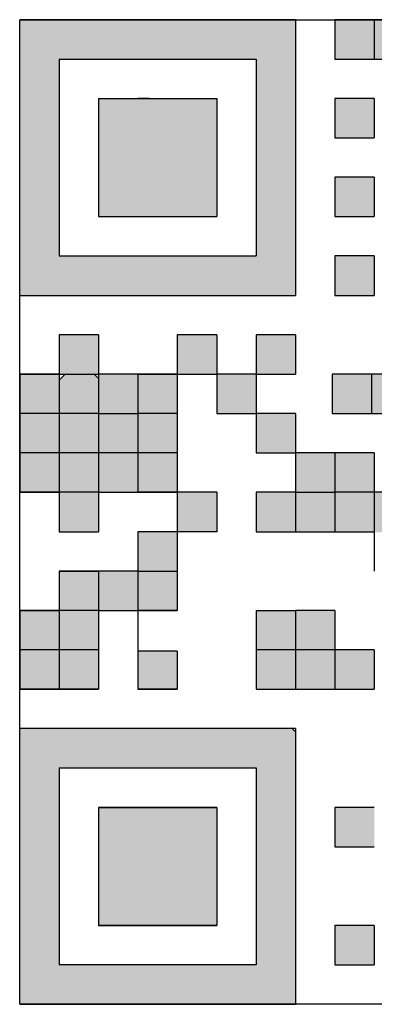
# Model space of a CAD drawing. Units: millimetres. Extents: x 0 to 420, y 0 to 297.
# Drawn here: x 344 to 347, y 202 to 210 of the extents above; entities that cross this region are included whole.
import ezdxf

# ---------------------------------------------------------------- set-up
doc = ezdxf.new("R2010")
doc.units = ezdxf.units.MM
doc.header["$LTSCALE"] = 0.18189
doc.linetypes.add('DOTSX', pattern=[6.35, 3.175, -3.175])
doc.layers.add('NoLayerName_001', color=7, linetype='Continuous')

msp = doc.modelspace()

# ---------------------------------------------------------------- hatches: boundary and pattern name
at = {"layer": 'NoLayerName_001', "linetype": 'DOTSX', "lineweight": 25}
h = msp.add_hatch(color=7, dxfattribs=at)
h.dxf.hatch_style = 1
h.paths.add_polyline_path([(344.0409, 207.785), (346.2809, 207.785), (346.2809, 210.025), (344.0409, 210.025)])
h.paths.add_polyline_path([(344.3609, 209.705), (344.3609, 208.105), (345.9609, 208.105), (345.9609, 209.705)])
at = {"layer": 'NoLayerName_001', "linetype": 'Continuous', "lineweight": 25}
h = msp.add_hatch(color=7, dxfattribs=at)
h.dxf.hatch_style = 1
h.paths.add_polyline_path([(346.6009, 209.705), (346.9209, 209.705), (346.9209, 210.025), (346.6009, 210.025)])
h = msp.add_hatch(color=7, dxfattribs=at)
h.dxf.hatch_style = 1
h.paths.add_polyline_path([(346.9209, 209.705), (347.2409, 209.705), (347.2409, 210.025), (346.9209, 210.025)])
h = msp.add_hatch(color=7, dxfattribs=at)
h.dxf.hatch_style = 1
h.paths.add_polyline_path([(344.6809, 209.385), (344.6809, 208.425), (345.6409, 208.425), (345.6409, 209.385)])
h = msp.add_hatch(color=7, dxfattribs=at)
h.dxf.hatch_style = 1
h.paths.add_polyline_path([(346.6009, 209.065), (346.9209, 209.065), (346.9209, 209.385), (346.6009, 209.385)])
h = msp.add_hatch(color=7, dxfattribs=at)
h.dxf.hatch_style = 1
h.paths.add_polyline_path([(346.6009, 208.425), (346.9209, 208.425), (346.9209, 208.745), (346.6009, 208.745)])
h = msp.add_hatch(color=7, dxfattribs=at)
h.dxf.hatch_style = 1
h.paths.add_polyline_path([(346.6009, 207.785), (346.9209, 207.785), (346.9209, 208.105), (346.6009, 208.105)])
h = msp.add_hatch(color=7, dxfattribs=at)
h.dxf.hatch_style = 1
h.paths.add_polyline_path([(344.3609, 207.145), (344.6809, 207.145), (344.6809, 207.465), (344.3609, 207.465)])
h = msp.add_hatch(color=7, dxfattribs=at)
h.dxf.hatch_style = 1
h.paths.add_polyline_path([(345.3209, 207.145), (345.6409, 207.145), (345.6409, 207.465), (345.3209, 207.465)])
h = msp.add_hatch(color=7, dxfattribs=at)
h.dxf.hatch_style = 1
h.paths.add_polyline_path([(345.9609, 207.145), (346.2809, 207.145), (346.2809, 207.465), (345.9609, 207.465)])
h = msp.add_hatch(color=7, dxfattribs=at)
h.dxf.hatch_style = 1
h.paths.add_polyline_path([(344.0409, 206.825), (344.3609, 206.825), (344.3609, 207.145), (344.0409, 207.145)])
h = msp.add_hatch(color=7, dxfattribs=at)
h.dxf.hatch_style = 1
h.paths.add_polyline_path([(344.3609, 206.825), (344.6809, 206.825), (344.6809, 207.1104), (344.6463, 207.145), (344.4107, 207.145), (344.3609, 207.0951)])
h = msp.add_hatch(color=7, dxfattribs=at)
h.dxf.hatch_style = 1
h.paths.add_polyline_path([(344.6809, 206.825), (345.0009, 206.825), (345.0009, 207.145), (344.6809, 207.145)])
h = msp.add_hatch(color=7, dxfattribs=at)
h.dxf.hatch_style = 1
h.paths.add_polyline_path([(345.0009, 206.825), (345.3209, 206.825), (345.3209, 207.145), (345.0009, 207.145)])
h = msp.add_hatch(color=7, dxfattribs=at)
h.dxf.hatch_style = 1
h.paths.add_polyline_path([(345.6409, 206.825), (345.6409, 207.145), (345.9609, 207.145), (345.9609, 206.825)])
h = msp.add_hatch(color=7, dxfattribs=at)
h.dxf.hatch_style = 1
h.paths.add_polyline_path([(346.5779, 206.825), (346.8979, 206.825), (346.8979, 207.145), (346.5779, 207.145)])
h = msp.add_hatch(color=7, dxfattribs=at)
h.dxf.hatch_style = 1
h.paths.add_polyline_path([(346.8979, 206.825), (347.2179, 206.825), (347.2179, 207.145), (346.8979, 207.145)])
h = msp.add_hatch(color=7, dxfattribs=at)
h.dxf.hatch_style = 1
h.paths.add_polyline_path([(344.0409, 206.505), (344.3609, 206.505), (344.3609, 206.825), (344.0409, 206.825)])
h = msp.add_hatch(color=7, dxfattribs=at)
h.dxf.hatch_style = 1
h.paths.add_polyline_path([(344.3609, 206.505), (344.6809, 206.505), (344.6809, 206.825), (344.3609, 206.825)])
h = msp.add_hatch(color=7, dxfattribs=at)
h.dxf.hatch_style = 1
h.paths.add_polyline_path([(344.6809, 206.505), (345.0009, 206.505), (345.0009, 206.825), (344.6809, 206.825)])
h = msp.add_hatch(color=7, dxfattribs=at)
h.dxf.hatch_style = 1
h.paths.add_polyline_path([(345.0009, 206.505), (345.3209, 206.505), (345.3209, 206.825), (345.0009, 206.825)])
h = msp.add_hatch(color=7, dxfattribs=at)
h.dxf.hatch_style = 1
h.paths.add_polyline_path([(345.9609, 206.825), (346.2809, 206.825), (346.2809, 206.505), (345.9609, 206.505)])
h = msp.add_hatch(color=7, dxfattribs=at)
h.dxf.hatch_style = 1
h.paths.add_polyline_path([(344.0409, 206.185), (344.3609, 206.185), (344.3609, 206.505), (344.0409, 206.505)])
h = msp.add_hatch(color=7, dxfattribs=at)
h.dxf.hatch_style = 1
h.paths.add_polyline_path([(344.3609, 206.185), (344.6809, 206.185), (344.6809, 206.505), (344.3609, 206.505)])
h = msp.add_hatch(color=7, dxfattribs=at)
h.dxf.hatch_style = 1
h.paths.add_polyline_path([(344.6809, 206.185), (345.0009, 206.185), (345.0009, 206.505), (344.6809, 206.505)])
h = msp.add_hatch(color=7, dxfattribs=at)
h.dxf.hatch_style = 1
h.paths.add_polyline_path([(345.0009, 206.185), (345.3209, 206.185), (345.3209, 206.505), (345.0009, 206.505)])
h = msp.add_hatch(color=7, dxfattribs=at)
h.dxf.hatch_style = 1
h.paths.add_polyline_path([(346.2809, 206.505), (346.6009, 206.505), (346.6009, 206.1858), (346.2809, 206.1858)])
h = msp.add_hatch(color=7, dxfattribs=at)
h.dxf.hatch_style = 1
h.paths.add_polyline_path([(346.6009, 206.1867), (346.9209, 206.1867), (346.9209, 206.505), (346.6009, 206.505)])
h = msp.add_hatch(color=7, dxfattribs=at)
h.dxf.hatch_style = 1
h.paths.add_polyline_path([(344.3609, 205.865), (344.6809, 205.865), (344.6809, 206.185), (344.3609, 206.185)])
h = msp.add_hatch(color=7, dxfattribs=at)
h.dxf.hatch_style = 1
h.paths.add_polyline_path([(345.3209, 206.185), (345.3209, 205.865), (345.6409, 205.865), (345.6409, 206.185)])
h = msp.add_hatch(color=7, dxfattribs=at)
h.dxf.hatch_style = 1
h.paths.add_polyline_path([(345.9609, 206.185), (346.2809, 206.1841), (346.2809, 205.8641), (345.9609, 205.865)])
h = msp.add_hatch(color=7, dxfattribs=at)
h.dxf.hatch_style = 1
h.paths.add_polyline_path([(346.2809, 206.185), (346.2809, 205.8641), (346.6009, 205.865), (346.6009, 206.1858)])
h = msp.add_hatch(color=7, dxfattribs=at)
h.dxf.hatch_style = 1
h.paths.add_polyline_path([(346.6009, 206.1858), (346.6009, 205.865), (346.9209, 205.8641), (346.9209, 206.185)])
h = msp.add_hatch(color=7, dxfattribs=at)
h.dxf.hatch_style = 1
h.paths.add_polyline_path([(346.9209, 205.8604), (347.2409, 205.8604), (347.2409, 206.185), (346.9209, 206.185)])
h = msp.add_hatch(color=7, dxfattribs=at)
h.dxf.hatch_style = 1
h.paths.add_polyline_path([(346.9209, 205.8604), (347.2409, 205.8604), (347.2409, 206.185), (346.9209, 206.185)])
h = msp.add_hatch(color=7, dxfattribs=at)
h.dxf.hatch_style = 1
h.paths.add_polyline_path([(345.0009, 205.545), (345.3209, 205.545), (345.3209, 205.865), (345.0009, 205.865)])
h = msp.add_hatch(color=7, dxfattribs=at)
h.dxf.hatch_style = 1
h.paths.add_polyline_path([(344.3609, 205.225), (344.6809, 205.225), (344.6809, 205.545), (344.3609, 205.545)])
h = msp.add_hatch(color=7, dxfattribs=at)
h.dxf.hatch_style = 1
h.paths.add_polyline_path([(344.6809, 205.225), (345.0009, 205.225), (345.0009, 205.545), (344.6809, 205.545)])
h = msp.add_hatch(color=7, dxfattribs=at)
h.dxf.hatch_style = 1
h.paths.add_polyline_path([(345.0009, 205.225), (345.3209, 205.225), (345.3209, 205.545), (345.0009, 205.545)])
h = msp.add_hatch(color=7, dxfattribs=at)
h.dxf.hatch_style = 1
h.paths.add_polyline_path([(344.0409, 204.905), (344.3609, 204.905), (344.3609, 205.225), (344.0409, 205.225)])
h = msp.add_hatch(color=7, dxfattribs=at)
h.dxf.hatch_style = 1
h.paths.add_polyline_path([(344.3609, 204.905), (344.6809, 204.905), (344.6809, 205.225), (344.3609, 205.225)])
h = msp.add_hatch(color=7, dxfattribs=at)
h.dxf.hatch_style = 1
h.paths.add_polyline_path([(345.9609, 204.905), (346.2809, 204.905), (346.2809, 205.225), (345.9609, 205.225)])
h = msp.add_hatch(color=7, dxfattribs=at)
h.dxf.hatch_style = 1
h.paths.add_polyline_path([(346.6009, 205.225), (346.2809, 205.225), (346.2809, 204.905), (346.6009, 204.905)])
h = msp.add_hatch(color=7, dxfattribs=at)
h.dxf.hatch_style = 1
h.paths.add_polyline_path([(344.0409, 204.585), (344.3609, 204.585), (344.3609, 204.905), (344.0409, 204.905)])
h = msp.add_hatch(color=7, dxfattribs=at)
h.dxf.hatch_style = 1
h.paths.add_polyline_path([(344.3609, 204.585), (344.6809, 204.585), (344.6809, 204.905), (344.3609, 204.905)])
h = msp.add_hatch(color=7, dxfattribs=at)
h.dxf.hatch_style = 1
h.paths.add_polyline_path([(345.0009, 204.585), (345.3209, 204.585), (345.3209, 204.8951), (345.0009, 204.8951)])
h = msp.add_hatch(color=7, dxfattribs=at)
h.dxf.hatch_style = 1
h.paths.add_polyline_path([(345.9609, 204.585), (346.2809, 204.585), (346.2809, 204.905), (345.9609, 204.905)])
h = msp.add_hatch(color=7, dxfattribs=at)
h.dxf.hatch_style = 1
h.paths.add_polyline_path([(346.2809, 204.585), (346.6009, 204.585), (346.6009, 204.905), (346.2809, 204.905)])
h = msp.add_hatch(color=7, dxfattribs=at)
h.dxf.hatch_style = 1
h.paths.add_polyline_path([(346.6009, 204.585), (346.9209, 204.585), (346.9209, 204.905), (346.6009, 204.905)])
at = {"layer": 'NoLayerName_001', "linetype": 'DOTSX', "lineweight": 25}
h = msp.add_hatch(color=7, dxfattribs=at)
h.dxf.hatch_style = 1
h.paths.add_polyline_path([(344.0409, 202.025), (346.2809, 202.025), (346.2809, 204.2376), (346.2535, 204.265), (344.0409, 204.265)])
h.paths.add_polyline_path([(344.3609, 203.945), (344.3609, 203.625), (344.3609, 203.305), (344.3609, 202.985), (344.3609, 202.665), (344.3609, 202.345), (344.6809, 202.345), (345.0009, 202.345), (345.3209, 202.345), (345.6409, 202.345), (345.9609, 202.345), (345.9609, 202.665), (345.9609, 202.985), (345.9609, 203.305), (345.9609, 203.625), (345.9609, 203.945), (345.6409, 203.945), (345.3209, 203.945), (345.0009, 203.945), (344.6809, 203.945)])
at = {"layer": 'NoLayerName_001', "linetype": 'Continuous', "lineweight": 25}
h = msp.add_hatch(color=7, dxfattribs=at)
h.dxf.hatch_style = 1
h.paths.add_polyline_path([(345.0009, 202.665), (345.3209, 202.665), (345.6409, 202.665), (345.6409, 202.985), (345.6409, 203.305), (345.6409, 203.625), (345.3209, 203.625), (345.0009, 203.625), (344.6809, 203.625), (344.6809, 203.305), (344.6809, 202.985), (344.6809, 202.665)])
h = msp.add_hatch(color=7, dxfattribs=at)
h.dxf.hatch_style = 1
h.paths.add_polyline_path([(346.6009, 203.305), (346.9209, 203.305), (346.9209, 203.625), (346.6009, 203.625)])
h = msp.add_hatch(color=7, dxfattribs=at)
h.dxf.hatch_style = 1
h.paths.add_polyline_path([(346.6009, 202.345), (346.9209, 202.345), (346.9209, 202.665), (346.6009, 202.665)])

# ---------------------------------------------------------------- linework, layer by layer
at = {"layer": 'NoLayerName_001', "color": 7, "linetype": 'Continuous', "lineweight": 25}
for p, q in [((344.0409, 207.785), (344.0409, 210.025)), ((346.2809, 210.025), (344.0409, 210.025)), ((344.4578, 210.0205), (344.4623, 210.025)), ((346.2809, 210.025), (346.2809, 207.785)), ((346.9209, 210.025), (346.6009, 210.025)), ((346.9209, 210.025), (346.6009, 210.025)), ((346.9209, 210.025), (346.6009, 210.025)), ((346.6009, 210.025), (346.6009, 209.705)), ((346.6009, 210.025), (346.6009, 209.705)), ((346.6009, 210.025), (346.6009, 209.705)), ((346.6009, 210.025), (346.6009, 209.705)), ((346.6009, 210.025), (346.6009, 209.705)), ((346.6009, 210.025), (346.6009, 209.705)), ((346.6009, 210.025), (346.6009, 209.705)), ((346.6009, 210.025), (346.6009, 209.705)), ((346.6009, 210.025), (346.6009, 209.705)), ((346.6009, 210.025), (346.6009, 209.705)), ((347.2409, 210.025), (346.9209, 210.025)), ((347.2409, 210.025), (346.9209, 210.025)), ((347.2409, 210.025), (346.9209, 210.025)), ((346.9209, 210.025), (346.9209, 209.705)), ((344.3609, 209.705), (344.3609, 208.105)), ((344.3609, 209.705), (345.9609, 209.705)), ((345.9609, 209.705), (345.9609, 208.105)), ((346.6009, 209.705), (346.9209, 209.705)), ((346.6009, 209.705), (346.9209, 209.705)), ((346.6009, 209.705), (346.9209, 209.705)), ((346.9209, 209.705), (347.2409, 209.705)), ((344.6809, 209.385), (345.6409, 209.385)), ((344.6809, 209.385), (344.6809, 208.425)), ((345.0933, 209.385), (345.0009, 209.385)), ((345.0933, 209.385), (345.0009, 209.385)), ((345.0933, 209.385), (345.0009, 209.385)), ((345.0933, 209.385), (345.0009, 209.385)), ((345.0933, 209.385), (345.0009, 209.385)), ((345.0951, 209.385), (345.0942, 209.3841)), ((345.6409, 209.385), (345.6409, 208.425)), ((346.9209, 209.385), (346.6009, 209.385)), ((346.9209, 209.385), (346.6009, 209.385)), ((346.9209, 209.385), (346.6009, 209.385)), ((346.6009, 209.385), (346.6009, 209.065)), ((346.6009, 209.385), (346.6009, 209.065)), ((346.6009, 209.385), (346.6009, 209.065)), ((346.6009, 209.385), (346.6009, 209.065)), ((346.6009, 209.385), (346.6009, 209.065)), ((346.6009, 209.385), (346.6009, 209.065)), ((346.6009, 209.385), (346.6009, 209.065)), ((346.6009, 209.385), (346.6009, 209.065)), ((346.6009, 209.385), (346.6009, 209.065)), ((346.6009, 209.385), (346.6009, 209.065)), ((346.9209, 209.385), (346.9209, 209.065)), ((346.6009, 209.065), (346.9209, 209.065)), ((346.6009, 209.065), (346.9209, 209.065)), ((346.6009, 209.065), (346.9209, 209.065)), ((346.9209, 208.745), (346.6009, 208.745)), ((346.9209, 208.745), (346.6009, 208.745)), ((346.9209, 208.745), (346.6009, 208.745)), ((346.6009, 208.745), (346.6009, 208.425)), ((346.6009, 208.745), (346.6009, 208.425)), ((346.6009, 208.745), (346.6009, 208.425)), ((346.6009, 208.745), (346.6009, 208.425)), ((346.6009, 208.745), (346.6009, 208.425)), ((346.6009, 208.745), (346.6009, 208.425)), ((346.6009, 208.745), (346.6009, 208.425)), ((346.6009, 208.745), (346.6009, 208.425)), ((346.6009, 208.745), (346.6009, 208.425)), ((346.6009, 208.745), (346.6009, 208.425)), ((346.9209, 208.745), (346.9209, 208.425)), ((346.9209, 208.745), (346.9209, 208.425)), ((346.9209, 208.745), (346.9209, 208.425)), ((346.9209, 208.745), (346.9209, 208.425)), ((346.9209, 208.745), (346.9209, 208.425)), ((346.9209, 208.745), (346.9209, 208.425)), ((346.9209, 208.745), (346.9209, 208.425)), ((346.9209, 208.745), (346.9209, 208.425)), ((346.9209, 208.745), (346.9209, 208.425)), ((346.9209, 208.745), (346.9209, 208.425)), ((344.6809, 208.425), (345.6409, 208.425)), ((346.6009, 208.425), (346.9209, 208.425)), ((346.6009, 208.425), (346.9209, 208.425)), ((346.6009, 208.425), (346.9209, 208.425)), ((344.3609, 208.105), (345.9609, 208.105)), ((346.9209, 208.105), (346.6009, 208.105)), ((346.9209, 208.105), (346.6009, 208.105)), ((346.9209, 208.105), (346.6009, 208.105)), ((346.6009, 208.105), (346.6009, 207.785)), ((346.6009, 208.105), (346.6009, 207.785)), ((346.6009, 208.105), (346.6009, 207.785)), ((346.6009, 208.105), (346.6009, 207.785)), ((346.6009, 208.105), (346.6009, 207.785)), ((346.6009, 208.105), (346.6009, 207.785)), ((346.6009, 208.105), (346.6009, 207.785)), ((346.6009, 208.105), (346.6009, 207.785)), ((346.6009, 208.105), (346.6009, 207.785)), ((346.6009, 208.105), (346.6009, 207.785)), ((346.9209, 208.105), (346.9209, 207.785)), ((346.9209, 208.105), (346.9209, 207.785)), ((346.9209, 208.105), (346.9209, 207.785)), ((346.9209, 208.105), (346.9209, 207.785)), ((346.9209, 208.105), (346.9209, 207.785)), ((346.9209, 208.105), (346.9209, 207.785)), ((346.9209, 208.105), (346.9209, 207.785)), ((346.9209, 208.105), (346.9209, 207.785)), ((346.9209, 208.105), (346.9209, 207.785)), ((346.9209, 208.105), (346.9209, 207.785)), ((344.0409, 207.785), (346.2809, 207.785)), ((346.6009, 207.785), (346.9209, 207.785)), ((346.6009, 207.785), (346.9209, 207.785)), ((346.6009, 207.785), (346.9209, 207.785)), ((344.3609, 207.465), (344.3609, 207.145)), ((344.3609, 207.465), (344.3609, 207.145)), ((344.3609, 207.465), (344.3609, 207.145)), ((344.3609, 207.465), (344.3609, 207.145)), ((344.3609, 207.465), (344.3609, 207.145)), ((344.3609, 207.465), (344.3609, 207.145)), ((344.3609, 207.465), (344.3609, 207.145)), ((344.3609, 207.465), (344.3609, 207.145)), ((344.3609, 207.465), (344.3609, 207.145)), ((344.3609, 207.465), (344.3609, 207.145)), ((344.6809, 207.465), (344.3609, 207.465)), ((344.6809, 207.465), (344.3609, 207.465)), ((344.6809, 207.465), (344.6809, 207.145)), ((344.6809, 207.465), (344.6809, 207.145)), ((344.6809, 207.465), (344.6809, 207.145)), ((344.6809, 207.465), (344.6809, 207.145)), ((344.6809, 207.465), (344.6809, 207.145)), ((344.6809, 207.465), (344.6809, 207.145)), ((344.6809, 207.465), (344.6809, 207.145)), ((344.6809, 207.465), (344.6809, 207.145)), ((344.6809, 207.465), (344.6809, 207.145)), ((344.6809, 207.465), (344.6809, 207.145)), ((345.3209, 207.465), (345.3209, 207.145)), ((345.3209, 207.465), (345.3209, 207.145)), ((345.3209, 207.465), (345.3209, 207.145)), ((345.3209, 207.465), (345.3209, 207.145)), ((345.3209, 207.465), (345.3209, 207.145)), ((345.3209, 207.465), (345.3209, 207.145)), ((345.3209, 207.465), (345.3209, 207.145)), ((345.3209, 207.465), (345.3209, 207.145)), ((345.3209, 207.465), (345.3209, 207.145)), ((345.3209, 207.465), (345.3209, 207.145)), ((345.6409, 207.465), (345.3209, 207.465)), ((345.6409, 207.465), (345.3209, 207.465)), ((345.6409, 207.465), (345.3209, 207.465)), ((345.6409, 207.465), (345.6409, 207.145)), ((345.6409, 207.465), (345.6409, 207.145)), ((345.6409, 207.465), (345.6409, 207.145)), ((345.6409, 207.465), (345.6409, 207.145)), ((345.6409, 207.465), (345.6409, 207.145)), ((345.6409, 207.465), (345.6409, 207.145)), ((345.6409, 207.465), (345.6409, 207.145)), ((345.6409, 207.465), (345.6409, 207.145)), ((345.6409, 207.465), (345.6409, 207.145)), ((345.6409, 207.465), (345.6409, 207.145)), ((345.9609, 207.465), (345.9609, 207.145)), ((345.9609, 207.465), (345.9609, 207.145)), ((345.9609, 207.465), (345.9609, 207.145)), ((345.9609, 207.465), (345.9609, 207.145)), ((345.9609, 207.465), (345.9609, 207.145)), ((345.9609, 207.465), (345.9609, 207.145)), ((345.9609, 207.465), (345.9609, 207.145)), ((345.9609, 207.465), (345.9609, 207.145)), ((345.9609, 207.465), (345.9609, 207.145)), ((345.9609, 207.465), (345.9609, 207.145)), ((346.2809, 207.465), (345.9609, 207.465)), ((346.2809, 207.465), (345.9609, 207.465)), ((346.2809, 207.465), (345.9609, 207.465)), ((346.2809, 207.465), (346.2809, 207.145)), ((346.2809, 207.465), (346.2809, 207.145)), ((346.2809, 207.465), (346.2809, 207.145)), ((346.2809, 207.465), (346.2809, 207.145)), ((346.2809, 207.465), (346.2809, 207.145)), ((346.2809, 207.465), (346.2809, 207.145)), ((346.2809, 207.465), (346.2809, 207.145)), ((346.2809, 207.465), (346.2809, 207.145)), ((346.2809, 207.465), (346.2809, 207.145)), ((346.2809, 207.465), (346.2809, 207.145)), ((344.0409, 207.145), (344.3609, 207.145)), ((344.0409, 207.145), (344.3609, 207.145)), ((344.0409, 207.145), (344.3609, 207.145)), ((344.3609, 207.145), (344.0409, 207.145)), ((344.3609, 207.145), (344.0409, 207.145)), ((344.3609, 207.145), (344.0409, 207.145)), ((344.0409, 207.145), (344.0409, 206.825)), ((344.0409, 207.145), (344.0409, 206.825)), ((344.0409, 207.145), (344.0409, 206.825)), ((344.4107, 207.145), (344.3609, 207.0951)), ((344.3609, 207.145), (344.6809, 207.145)), ((344.3609, 207.145), (344.6809, 207.145)), ((344.3609, 207.145), (344.6809, 207.145)), ((344.3609, 207.145), (344.3609, 206.825)), ((344.3609, 207.145), (344.3609, 206.825)), ((344.3609, 207.145), (344.3609, 206.825)), ((344.3609, 207.145), (344.3609, 206.825)), ((344.3609, 207.145), (344.3609, 206.825)), ((344.3609, 207.145), (344.3609, 206.825)), ((344.3609, 207.145), (344.3609, 206.825)), ((344.6809, 207.1104), (344.6463, 207.145)), ((345.0009, 207.145), (344.6809, 207.145)), ((345.0009, 207.145), (344.6809, 207.145)), ((345.0009, 207.145), (344.6809, 207.145)), ((344.6809, 207.145), (344.6809, 206.825)), ((344.6809, 207.145), (344.6809, 206.825)), ((344.6809, 207.145), (344.6809, 206.825)), ((344.6809, 207.145), (344.6809, 206.825)), ((344.6809, 207.145), (344.6809, 206.825)), ((344.6809, 207.145), (344.6809, 206.825)), ((344.6809, 207.145), (344.6809, 206.825)), ((344.6809, 207.145), (344.6809, 206.825)), ((344.6809, 207.145), (344.6809, 206.825)), ((344.6809, 207.145), (344.6809, 206.825)), ((345.0009, 207.145), (345.0009, 206.825)), ((345.0009, 207.145), (345.3209, 207.145)), ((345.0009, 207.145), (345.3209, 207.145)), ((345.0009, 207.145), (345.3209, 207.145)), ((345.3209, 207.145), (345.0009, 207.145)), ((345.3209, 207.145), (345.0009, 207.145)), ((345.3209, 207.145), (345.0009, 207.145)), ((345.3209, 207.145), (345.6409, 207.145)), ((345.3209, 207.145), (345.6409, 207.145)), ((345.3209, 207.145), (345.6409, 207.145)), ((345.3209, 207.145), (345.3209, 206.825)), ((345.3209, 207.145), (345.3209, 206.825)), ((345.3209, 207.145), (345.3209, 206.825)), ((345.3209, 207.145), (345.3209, 206.825)), ((345.3209, 207.145), (345.3209, 206.825)), ((345.3209, 207.145), (345.3209, 206.825)), ((345.3209, 207.145), (345.3209, 206.825)), ((345.6363, 207.145), (345.6409, 207.1404)), ((345.9609, 207.145), (345.6409, 207.145)), ((345.9609, 207.145), (345.6409, 207.145)), ((345.9609, 207.145), (345.6409, 207.145)), ((345.6409, 207.145), (345.6409, 206.825)), ((345.6409, 207.145), (345.6409, 206.825)), ((345.6409, 207.145), (345.6409, 206.825)), ((345.6409, 207.145), (345.6409, 206.825)), ((345.6409, 207.145), (345.6409, 206.825)), ((345.6409, 207.145), (345.6409, 206.825)), ((345.6409, 207.145), (345.6409, 206.825)), ((345.6409, 207.145), (345.6409, 206.825)), ((345.6409, 207.145), (345.6409, 206.825)), ((345.6409, 207.145), (345.6409, 206.825)), ((345.9663, 207.145), (345.9609, 207.1395)), ((345.9609, 207.145), (346.2809, 207.145)), ((345.9609, 207.145), (346.2809, 207.145)), ((345.9609, 207.145), (346.2809, 207.145)), ((345.9609, 207.145), (345.9609, 206.825)), ((345.9609, 207.145), (345.9609, 206.825)), ((345.9609, 207.145), (345.9609, 206.825)), ((345.9609, 207.145), (345.9609, 206.825)), ((345.9609, 207.145), (345.9609, 206.825)), ((345.9609, 207.145), (345.9609, 206.825)), ((345.9609, 207.145), (345.9609, 206.825)), ((345.9609, 207.145), (345.9609, 206.825)), ((345.9609, 207.145), (345.9609, 206.825)), ((345.9609, 207.145), (345.9609, 206.825)), ((346.8979, 207.145), (346.5779, 207.145)), ((346.8979, 207.145), (346.5779, 207.145)), ((346.8979, 207.145), (346.5779, 207.145)), ((346.5779, 207.145), (346.5779, 206.825)), ((346.5779, 207.145), (346.5779, 206.825)), ((346.5779, 207.145), (346.5779, 206.825)), ((346.5779, 207.145), (346.5779, 206.825)), ((346.5779, 207.145), (346.5779, 206.825)), ((346.5779, 207.145), (346.5779, 206.825)), ((346.5779, 207.145), (346.5779, 206.825)), ((346.5779, 207.145), (346.5779, 206.825)), ((346.5779, 207.145), (346.5779, 206.825)), ((346.5779, 207.145), (346.5779, 206.825)), ((346.8979, 207.145), (346.8979, 206.825)), ((347.2179, 207.145), (346.8979, 207.145)), ((347.2179, 207.145), (346.8979, 207.145)), ((347.2179, 207.145), (346.8979, 207.145)), ((344.0409, 206.825), (344.0409, 206.505)), ((344.0409, 206.825), (344.0409, 206.505)), ((344.0409, 206.825), (344.0409, 206.505)), ((344.3609, 206.825), (344.0409, 206.825)), ((344.3609, 206.825), (344.3609, 206.505)), ((344.3609, 206.825), (344.3609, 206.505)), ((344.3609, 206.825), (344.3609, 206.505)), ((344.3609, 206.825), (344.3609, 206.505)), ((344.3609, 206.825), (344.3609, 206.505)), ((344.3609, 206.825), (344.3609, 206.505)), ((344.3609, 206.825), (344.3609, 206.505)), ((344.3609, 206.825), (344.3609, 206.505)), ((344.3609, 206.825), (344.3609, 206.505)), ((344.3609, 206.825), (344.3609, 206.505)), ((344.6809, 206.825), (344.3609, 206.825)), ((344.6809, 206.825), (345.0009, 206.825)), ((344.6809, 206.825), (345.0009, 206.825)), ((344.6809, 206.825), (345.0009, 206.825)), ((344.6809, 206.825), (344.6809, 206.505)), ((345.0009, 206.825), (345.0009, 206.505)), ((345.0009, 206.825), (345.0009, 206.505)), ((345.0009, 206.825), (345.0009, 206.505)), ((345.3209, 206.825), (345.0009, 206.825)), ((345.3209, 206.825), (345.3209, 206.505)), ((345.3209, 206.825), (345.3209, 206.505)), ((345.3209, 206.825), (345.3209, 206.505)), ((345.3209, 206.825), (345.3209, 206.505)), ((345.3209, 206.825), (345.3209, 206.505)), ((345.3209, 206.825), (345.3209, 206.505)), ((345.3209, 206.825), (345.3209, 206.505)), ((345.3209, 206.825), (345.3209, 206.505)), ((345.3209, 206.825), (345.3209, 206.505)), ((345.3209, 206.825), (345.3209, 206.505)), ((345.6409, 206.825), (345.9609, 206.825)), ((345.6409, 206.825), (345.9609, 206.825)), ((345.6409, 206.825), (345.9609, 206.825)), ((345.9563, 206.825), (345.9609, 206.8204)), ((346.2809, 206.825), (345.9609, 206.825)), ((346.2809, 206.825), (345.9609, 206.825)), ((346.2809, 206.825), (345.9609, 206.825)), ((345.9609, 206.825), (345.9609, 206.505)), ((345.9609, 206.825), (345.9609, 206.505)), ((345.9609, 206.825), (345.9609, 206.505)), ((345.9609, 206.825), (345.9609, 206.505)), ((345.9609, 206.825), (345.9609, 206.505)), ((345.9609, 206.825), (345.9609, 206.505)), ((345.9609, 206.825), (345.9609, 206.505)), ((345.9609, 206.825), (345.9609, 206.505)), ((345.9609, 206.825), (345.9609, 206.505)), ((345.9609, 206.825), (345.9609, 206.505)), ((346.2809, 206.825), (346.2809, 206.505)), ((346.2809, 206.825), (346.2809, 206.505)), ((346.2809, 206.825), (346.2809, 206.505)), ((346.2809, 206.825), (346.2809, 206.505)), ((346.2809, 206.825), (346.2809, 206.505)), ((346.2809, 206.825), (346.2809, 206.505)), ((346.2809, 206.825), (346.2809, 206.505)), ((346.2809, 206.825), (346.2809, 206.505)), ((346.2809, 206.825), (346.2809, 206.505)), ((346.2809, 206.825), (346.2809, 206.505)), ((346.5779, 206.825), (346.8979, 206.825)), ((346.5779, 206.825), (346.8979, 206.825)), ((346.5779, 206.825), (346.8979, 206.825)), ((346.8979, 206.825), (347.2179, 206.825)), ((346.8979, 206.825), (347.2179, 206.825)), ((346.8979, 206.825), (347.2179, 206.825)), ((344.3609, 206.505), (344.0409, 206.505)), ((344.0409, 206.505), (344.0409, 206.185)), ((344.0409, 206.505), (344.0409, 206.185)), ((344.0409, 206.505), (344.0409, 206.185)), ((344.6809, 206.505), (344.3609, 206.505)), ((344.3609, 206.505), (344.3609, 206.185)), ((344.3609, 206.505), (344.3609, 206.185)), ((344.3609, 206.505), (344.3609, 206.185)), ((344.3609, 206.505), (344.3609, 206.185)), ((344.3609, 206.505), (344.3609, 206.185)), ((344.3609, 206.505), (344.3609, 206.185)), ((344.3609, 206.505), (344.3609, 206.185)), ((345.0009, 206.505), (344.6809, 206.505)), ((344.6809, 206.505), (344.6809, 206.185)), ((345.3209, 206.505), (345.0009, 206.505)), ((345.0009, 206.505), (345.0009, 206.185)), ((345.0009, 206.505), (345.0009, 206.185)), ((345.0009, 206.505), (345.0009, 206.185)), ((345.3209, 206.505), (345.3209, 206.185)), ((345.3209, 206.505), (345.3209, 206.185)), ((345.3209, 206.505), (345.3209, 206.185)), ((345.3209, 206.505), (345.3209, 206.185)), ((345.3209, 206.505), (345.3209, 206.185)), ((345.3209, 206.505), (345.3209, 206.185)), ((345.3209, 206.505), (345.3209, 206.185)), ((345.9609, 206.505), (346.2809, 206.505)), ((345.9609, 206.505), (346.2809, 206.505)), ((345.9609, 206.505), (346.2809, 206.505)), ((346.2763, 206.505), (346.2809, 206.5004)), ((346.2809, 206.505), (346.2809, 206.185)), ((346.2809, 206.505), (346.2809, 206.185)), ((346.2809, 206.505), (346.2809, 206.185)), ((346.2809, 206.505), (346.2809, 206.185)), ((346.2809, 206.505), (346.2809, 206.185)), ((346.2809, 206.505), (346.2809, 206.185)), ((346.2809, 206.505), (346.2809, 206.185)), ((346.2809, 206.505), (346.2809, 206.185)), ((346.2809, 206.505), (346.2809, 206.185)), ((346.2809, 206.505), (346.2809, 206.185)), ((346.6009, 206.505), (346.2809, 206.505)), ((346.6009, 206.505), (346.2809, 206.505)), ((346.6009, 206.505), (346.2809, 206.505)), ((346.6009, 206.505), (346.6009, 206.185)), ((346.9209, 206.505), (346.6009, 206.505)), ((346.9209, 206.505), (346.6009, 206.505)), ((346.9209, 206.505), (346.6009, 206.505)), ((346.9209, 206.505), (346.9209, 206.185)), ((346.9209, 206.505), (346.9209, 206.185)), ((346.9209, 206.505), (346.9209, 206.185)), ((346.9209, 206.505), (346.9209, 206.185)), ((346.9209, 206.505), (346.9209, 206.185)), ((346.9209, 206.505), (346.9209, 206.185)), ((346.9209, 206.505), (346.9209, 206.185)), ((346.9209, 206.505), (346.9209, 206.185)), ((346.9209, 206.505), (346.9209, 206.185)), ((346.9209, 206.505), (346.9209, 206.185)), ((344.0409, 206.185), (344.3609, 206.185)), ((344.0409, 206.185), (344.3609, 206.185)), ((344.0409, 206.185), (344.3609, 206.185)), ((344.3609, 206.185), (344.0409, 206.185)), ((344.3609, 206.185), (344.0409, 206.185)), ((344.3609, 206.185), (344.0409, 206.185)), ((344.3609, 206.185), (344.3609, 205.865)), ((344.3609, 206.185), (344.3609, 205.865)), ((344.3609, 206.185), (344.3609, 205.865)), ((344.3609, 206.185), (344.3609, 205.865)), ((344.3609, 206.185), (344.3609, 205.865)), ((344.3609, 206.185), (344.3609, 205.865)), ((344.3609, 206.185), (344.3609, 205.865)), ((344.3609, 206.185), (344.3609, 205.865)), ((344.3609, 206.185), (344.3609, 205.865)), ((344.3609, 206.185), (344.3609, 205.865)), ((344.6809, 206.185), (344.3609, 206.185)), ((344.6809, 206.185), (344.3609, 206.185)), ((344.6809, 206.185), (344.3609, 206.185)), ((344.6809, 206.185), (345.0009, 206.185)), ((344.6809, 206.185), (344.6809, 205.865)), ((344.6809, 206.185), (344.6809, 205.865)), ((344.6809, 206.185), (344.6809, 205.865)), ((344.6809, 206.185), (344.6809, 205.865)), ((344.6809, 206.185), (344.6809, 205.865)), ((344.6809, 206.185), (344.6809, 205.865)), ((344.6809, 206.185), (344.6809, 205.865)), ((344.6809, 206.185), (344.6809, 205.865)), ((344.6809, 206.185), (344.6809, 205.865)), ((344.6809, 206.185), (344.6809, 205.865)), ((345.3209, 206.185), (345.0009, 206.185)), ((345.3209, 206.185), (345.0009, 206.185)), ((345.3209, 206.185), (345.0009, 206.185)), ((345.0009, 206.185), (345.3209, 206.185)), ((345.0009, 206.185), (345.3209, 206.185)), ((345.0009, 206.185), (345.3209, 206.185)), ((345.3209, 206.1876), (345.3235, 206.185)), ((345.3209, 206.185), (345.3209, 205.865)), ((345.3209, 206.185), (345.3209, 205.865)), ((345.3209, 206.185), (345.3209, 205.865)), ((345.3209, 206.185), (345.3209, 205.865)), ((345.3209, 206.185), (345.3209, 205.865)), ((345.3209, 206.185), (345.3209, 205.865)), ((345.3209, 206.185), (345.3209, 205.865)), ((345.3209, 206.185), (345.3209, 205.865)), ((345.3209, 206.185), (345.3209, 205.865)), ((345.3209, 206.185), (345.3209, 205.865)), ((345.6409, 206.185), (345.3209, 206.185)), ((345.6409, 206.185), (345.3209, 206.185)), ((345.6409, 206.185), (345.3209, 206.185)), ((345.6409, 206.185), (345.6409, 205.865)), ((345.6409, 206.185), (345.6409, 205.865)), ((345.6409, 206.185), (345.6409, 205.865)), ((345.6409, 206.185), (345.6409, 205.865)), ((345.6409, 206.185), (345.6409, 205.865)), ((345.6409, 206.185), (345.6409, 205.865)), ((345.6409, 206.185), (345.6409, 205.865)), ((345.6409, 206.185), (345.6409, 205.865)), ((345.6409, 206.185), (345.6409, 205.865)), ((345.6409, 206.185), (345.6409, 205.865)), ((345.9609, 206.185), (345.9609, 205.865)), ((345.9609, 206.185), (345.9609, 205.865)), ((345.9609, 206.185), (345.9609, 205.865)), ((345.9609, 206.185), (345.9609, 205.865)), ((345.9609, 206.185), (345.9609, 205.865)), ((345.9609, 206.185), (345.9609, 205.865)), ((345.9609, 206.185), (345.9609, 205.865)), ((345.9609, 206.185), (345.9609, 205.865)), ((346.2809, 206.185), (345.9609, 206.185)), ((346.2809, 206.185), (345.9609, 206.185)), ((346.2809, 206.185), (345.9609, 206.185)), ((346.2809, 206.1867), (346.2791, 206.185)), ((346.2809, 206.1867), (346.6009, 206.1867)), ((346.2809, 206.1832), (346.2809, 205.8632)), ((346.9209, 206.1867), (346.6009, 206.1867)), ((346.6009, 206.185), (346.6009, 205.865)), ((347.2409, 206.185), (346.9209, 206.185)), ((347.2409, 206.185), (346.9209, 206.185)), ((347.2409, 206.185), (346.9209, 206.185)), ((346.9209, 206.1832), (346.9209, 205.8632)), ((344.3609, 205.865), (344.6809, 205.865)), ((344.3609, 205.865), (344.6809, 205.865)), ((344.3609, 205.865), (344.6809, 205.865)), ((345.3209, 205.865), (345.0009, 205.865)), ((345.3209, 205.865), (345.0009, 205.865)), ((345.3209, 205.865), (345.0009, 205.865)), ((345.0009, 205.865), (345.0009, 205.545)), ((345.0009, 205.865), (345.0009, 205.545)), ((345.0009, 205.865), (345.0009, 205.545)), ((345.0009, 205.865), (345.0009, 205.545)), ((345.0009, 205.865), (345.0009, 205.545)), ((345.0009, 205.865), (345.0009, 205.545)), ((345.0009, 205.865), (345.0009, 205.545)), ((345.0009, 205.865), (345.0009, 205.545)), ((345.0009, 205.865), (345.0009, 205.545)), ((345.0009, 205.865), (345.0009, 205.545)), ((345.6409, 205.865), (345.3209, 205.865)), ((345.3209, 205.8632), (345.3209, 205.5432)), ((345.9609, 205.865), (346.2809, 205.865)), ((345.9609, 205.865), (346.2809, 205.865)), ((345.9609, 205.865), (346.2809, 205.865)), ((346.2809, 205.865), (346.6009, 205.865)), ((346.2809, 205.865), (346.6009, 205.865)), ((346.2809, 205.865), (346.6009, 205.865)), ((346.6009, 205.865), (346.9209, 205.865)), ((346.6009, 205.865), (346.9209, 205.865)), ((346.6009, 205.865), (346.9209, 205.865)), ((346.9163, 205.865), (346.9209, 205.8604)), ((346.9209, 205.865), (346.9209, 205.545)), ((346.9209, 205.865), (346.9209, 205.545)), ((346.9209, 205.865), (346.9209, 205.545)), ((346.9209, 205.865), (346.9209, 205.545)), ((346.9209, 205.865), (346.9209, 205.545)), ((346.9209, 205.865), (346.9209, 205.545)), ((344.3609, 205.545), (344.3609, 205.225)), ((344.3609, 205.545), (344.3609, 205.225)), ((344.3609, 205.545), (344.3609, 205.225)), ((344.3609, 205.545), (344.6809, 205.545)), ((344.3609, 205.545), (344.6809, 205.545)), ((344.3609, 205.545), (344.6809, 205.545)), ((344.6809, 205.545), (344.3609, 205.545)), ((344.6809, 205.545), (344.3609, 205.545)), ((344.6809, 205.545), (344.3609, 205.545)), ((345.0009, 205.545), (344.6809, 205.545)), ((345.0009, 205.545), (344.6809, 205.545)), ((345.0009, 205.545), (344.6809, 205.545)), ((344.6809, 205.545), (344.6809, 205.225)), ((345.0009, 205.545), (345.0009, 205.225)), ((345.0009, 205.545), (345.0009, 205.225)), ((345.0009, 205.545), (345.0009, 205.225)), ((345.0009, 205.545), (345.0009, 205.225)), ((345.0009, 205.545), (345.0009, 205.225)), ((345.0009, 205.545), (345.0009, 205.225)), ((345.0009, 205.545), (345.0009, 205.225)), ((345.0009, 205.545), (345.0009, 205.225)), ((345.0009, 205.545), (345.0009, 205.225)), ((345.0009, 205.545), (345.0009, 205.225)), ((345.0009, 205.545), (345.3209, 205.545)), ((345.0009, 205.545), (345.3209, 205.545)), ((345.0009, 205.545), (345.3209, 205.545)), ((345.3209, 205.545), (345.3209, 205.225)), ((345.3209, 205.545), (345.3209, 205.225)), ((345.3209, 205.545), (345.3209, 205.225)), ((344.0409, 205.225), (344.3609, 205.225)), ((344.0409, 205.225), (344.3609, 205.225)), ((344.0409, 205.225), (344.3609, 205.225)), ((344.3609, 205.225), (344.0409, 205.225)), ((344.3609, 205.225), (344.0409, 205.225)), ((344.3609, 205.225), (344.0409, 205.225)), ((344.0409, 205.225), (344.0409, 204.905)), ((344.0409, 205.225), (344.0409, 204.905)), ((344.0409, 205.225), (344.0409, 204.905)), ((344.6809, 205.225), (344.3609, 205.225)), ((344.3609, 205.225), (344.3609, 204.905)), ((344.6809, 205.225), (345.0009, 205.225)), ((344.6809, 205.225), (345.0009, 205.225)), ((344.6809, 205.225), (345.0009, 205.225)), ((344.6809, 205.225), (344.6809, 204.905)), ((344.6809, 205.225), (344.6809, 204.905)), ((344.6809, 205.225), (344.6809, 204.905)), ((344.6809, 205.225), (344.6809, 204.905)), ((344.6809, 205.225), (344.6809, 204.905)), ((344.6809, 205.225), (344.6809, 204.905)), ((344.6809, 205.225), (344.6809, 204.905)), ((344.6809, 205.225), (344.6809, 204.905)), ((344.6809, 205.225), (344.6809, 204.905)), ((344.6809, 205.225), (344.6809, 204.905)), ((345.0107, 205.225), (345.0009, 205.2348)), ((345.0009, 205.225), (345.3209, 205.225)), ((345.0009, 205.225), (345.3209, 205.225)), ((345.0009, 205.225), (345.3209, 205.225)), ((345.3209, 205.225), (345.0009, 205.225)), ((345.3209, 205.225), (345.0009, 205.225)), ((345.3209, 205.225), (345.0009, 205.225)), ((345.0009, 205.225), (345.0009, 204.905)), ((345.0009, 205.225), (345.0009, 204.905)), ((345.3209, 205.2267), (345.3191, 205.225)), ((345.9609, 205.225), (346.2809, 205.225)), ((345.9609, 205.225), (346.2809, 205.225)), ((345.9609, 205.225), (346.2809, 205.225)), ((345.9609, 205.225), (345.9609, 204.905)), ((345.9609, 205.225), (345.9609, 204.905)), ((345.9609, 205.225), (345.9609, 204.905)), ((345.9609, 205.225), (345.9609, 204.905)), ((345.9609, 205.225), (345.9609, 204.905)), ((345.9609, 205.225), (345.9609, 204.905)), ((345.9609, 205.225), (345.9609, 204.905)), ((345.9609, 205.225), (345.9609, 204.905)), ((345.9609, 205.225), (345.9609, 204.905)), ((345.9609, 205.225), (345.9609, 204.905)), ((346.2809, 205.2276), (346.2835, 205.225)), ((346.6009, 205.225), (346.2809, 205.225)), ((346.6009, 205.225), (346.2809, 205.225)), ((346.6009, 205.225), (346.2809, 205.225)), ((346.2809, 205.225), (346.2809, 204.905)), ((346.2809, 205.225), (346.2809, 204.905)), ((346.2809, 205.225), (346.2809, 204.905)), ((346.2809, 205.225), (346.2809, 204.905)), ((346.2809, 205.225), (346.2809, 204.905)), ((346.2809, 205.225), (346.2809, 204.905)), ((346.2809, 205.225), (346.2809, 204.905)), ((346.2809, 205.225), (346.2809, 204.905)), ((346.2809, 205.225), (346.2809, 204.905)), ((346.2809, 205.225), (346.2809, 204.905)), ((346.6009, 205.225), (346.6009, 204.905)), ((346.6009, 205.225), (346.6009, 204.905)), ((346.6009, 205.225), (346.6009, 204.905)), ((346.6009, 205.225), (346.6009, 204.905)), ((346.6009, 205.225), (346.6009, 204.905)), ((346.6009, 205.225), (346.6009, 204.905)), ((346.6009, 205.225), (346.6009, 204.905)), ((346.6009, 205.225), (346.6009, 204.905)), ((346.6009, 205.225), (346.6009, 204.905)), ((346.6009, 205.225), (346.6009, 204.905)), ((344.0409, 204.905), (344.0409, 204.585)), ((344.0409, 204.905), (344.0409, 204.585)), ((344.0409, 204.905), (344.0409, 204.585)), ((344.3609, 204.905), (344.0409, 204.905)), ((344.6809, 204.905), (344.3609, 204.905)), ((344.3609, 204.905), (344.3609, 204.585)), ((344.6809, 204.905), (344.6809, 204.585)), ((344.6809, 204.905), (344.6809, 204.585)), ((344.6809, 204.905), (344.6809, 204.585)), ((344.6809, 204.905), (344.6809, 204.585)), ((344.6809, 204.905), (344.6809, 204.585)), ((344.6809, 204.905), (344.6809, 204.585)), ((344.6809, 204.905), (344.6809, 204.585)), ((345.0009, 204.905), (345.0009, 204.585)), ((345.0009, 204.905), (345.0009, 204.585)), ((345.0009, 204.905), (345.0009, 204.585)), ((345.3209, 204.8951), (345.0009, 204.8951)), ((345.3209, 204.8951), (345.3209, 204.585)), ((346.2809, 204.905), (345.9609, 204.905)), ((346.2809, 204.905), (345.9609, 204.905)), ((346.2809, 204.905), (345.9609, 204.905)), ((345.9609, 204.905), (345.9609, 204.585)), ((345.9609, 204.905), (345.9609, 204.585)), ((345.9609, 204.905), (345.9609, 204.585)), ((345.9609, 204.905), (345.9609, 204.585)), ((345.9609, 204.905), (345.9609, 204.585)), ((345.9609, 204.905), (345.9609, 204.585)), ((345.9609, 204.905), (345.9609, 204.585)), ((345.9609, 204.905), (345.9609, 204.585)), ((345.9609, 204.905), (345.9609, 204.585)), ((345.9609, 204.905), (345.9609, 204.585)), ((346.6009, 204.905), (346.2809, 204.905)), ((346.2809, 204.905), (346.2809, 204.585)), ((346.6009, 204.905), (346.6009, 204.585)), ((346.6009, 204.905), (346.6009, 204.585)), ((346.6009, 204.905), (346.6009, 204.585)), ((346.6009, 204.905), (346.6009, 204.585)), ((346.6009, 204.905), (346.6009, 204.585)), ((346.6009, 204.905), (346.6009, 204.585)), ((346.6009, 204.905), (346.6009, 204.585)), ((346.6009, 204.905), (346.6009, 204.585)), ((346.6009, 204.905), (346.6009, 204.585)), ((346.6009, 204.905), (346.6009, 204.585)), ((346.9209, 204.905), (346.6009, 204.905)), ((346.9209, 204.905), (346.6009, 204.905)), ((346.9209, 204.905), (346.6009, 204.905)), ((346.6009, 204.905), (346.6009, 204.585)), ((346.6009, 204.905), (346.6009, 204.585)), ((346.6009, 204.905), (346.6009, 204.585)), ((346.6009, 204.905), (346.6009, 204.585)), ((346.6009, 204.905), (346.6009, 204.585)), ((346.6009, 204.905), (346.6009, 204.585)), ((346.6009, 204.905), (346.6009, 204.585)), ((346.6009, 204.905), (346.6009, 204.585)), ((346.6009, 204.905), (346.6009, 204.585)), ((346.6009, 204.905), (346.6009, 204.585)), ((346.9209, 204.905), (346.9209, 204.585)), ((344.0409, 204.585), (344.3609, 204.585)), ((344.0409, 204.585), (344.3609, 204.585)), ((344.0409, 204.585), (344.3609, 204.585)), ((344.3609, 204.585), (344.0409, 204.585)), ((344.3609, 204.585), (344.0409, 204.585)), ((344.3609, 204.585), (344.0409, 204.585)), ((344.6809, 204.585), (344.3609, 204.585)), ((344.6809, 204.585), (344.3609, 204.585)), ((344.6809, 204.585), (344.3609, 204.585)), ((344.3609, 204.585), (344.6809, 204.585)), ((344.3609, 204.585), (344.6809, 204.585)), ((344.3609, 204.585), (344.6809, 204.585)), ((345.0009, 204.585), (345.3209, 204.585)), ((345.0009, 204.585), (345.3209, 204.585)), ((345.0009, 204.585), (345.3209, 204.585)), ((345.3209, 204.585), (345.0009, 204.585)), ((345.3209, 204.585), (345.0009, 204.585)), ((345.3209, 204.585), (345.0009, 204.585)), ((345.9609, 204.585), (346.2809, 204.585)), ((345.9609, 204.585), (346.2809, 204.585)), ((345.9609, 204.585), (346.2809, 204.585)), ((346.2809, 204.585), (346.6009, 204.585)), ((346.2809, 204.585), (346.6009, 204.585)), ((346.2809, 204.585), (346.6009, 204.585)), ((346.6009, 204.585), (346.9209, 204.585)), ((346.6009, 204.585), (346.9209, 204.585)), ((346.6009, 204.585), (346.9209, 204.585)), ((344.0409, 202.025), (344.0409, 204.265)), ((346.2809, 204.265), (344.0409, 204.265)), ((346.2809, 204.2376), (346.2535, 204.265)), ((346.2809, 204.265), (346.2809, 202.025)), ((344.3609, 203.945), (344.6809, 203.945)), ((344.3609, 203.945), (344.6809, 203.945)), ((344.3609, 203.945), (344.6809, 203.945)), ((344.3609, 203.945), (344.3609, 203.625)), ((344.3609, 203.945), (344.3609, 203.625)), ((344.3609, 203.945), (344.3609, 203.625)), ((344.3609, 203.945), (344.3609, 203.625)), ((344.3609, 203.945), (344.3609, 203.625)), ((344.3609, 203.945), (344.3609, 203.625)), ((344.3609, 203.945), (344.3609, 203.625)), ((344.6809, 203.945), (345.0009, 203.945)), ((344.6809, 203.945), (345.0009, 203.945)), ((344.6809, 203.945), (345.0009, 203.945)), ((345.0009, 203.945), (345.3209, 203.945)), ((345.0009, 203.945), (345.3209, 203.945)), ((345.0009, 203.945), (345.3209, 203.945)), ((345.3209, 203.945), (345.6409, 203.945)), ((345.3209, 203.945), (345.6409, 203.945)), ((345.3209, 203.945), (345.6409, 203.945)), ((345.6409, 203.945), (345.9609, 203.945)), ((345.6409, 203.945), (345.9609, 203.945)), ((345.6409, 203.945), (345.9609, 203.945)), ((345.9609, 203.945), (345.9609, 203.625)), ((345.9609, 203.945), (345.9609, 203.625)), ((345.9609, 203.945), (345.9609, 203.625)), ((344.3609, 203.625), (344.3609, 203.305)), ((344.3609, 203.625), (344.3609, 203.305)), ((344.3609, 203.625), (344.3609, 203.305)), ((344.3609, 203.625), (344.3609, 203.305)), ((344.3609, 203.625), (344.3609, 203.305)), ((344.3609, 203.625), (344.3609, 203.305)), ((344.3609, 203.625), (344.3609, 203.305)), ((344.6809, 203.625), (344.6809, 203.305)), ((344.6809, 203.625), (344.6809, 203.305)), ((344.6809, 203.625), (344.6809, 203.305)), ((344.6809, 203.625), (345.0009, 203.625)), ((344.6809, 203.625), (345.0009, 203.625)), ((344.6809, 203.625), (345.0009, 203.625)), ((345.0009, 203.625), (344.6809, 203.625)), ((345.0009, 203.625), (344.6809, 203.625)), ((345.0009, 203.625), (344.6809, 203.625)), ((345.0009, 203.625), (345.3209, 203.625)), ((345.0009, 203.625), (345.3209, 203.625)), ((345.0009, 203.625), (345.3209, 203.625)), ((345.3209, 203.625), (345.0009, 203.625)), ((345.3209, 203.625), (345.0009, 203.625)), ((345.3209, 203.625), (345.0009, 203.625)), ((345.6409, 203.625), (345.3209, 203.625)), ((345.6409, 203.625), (345.3209, 203.625)), ((345.6409, 203.625), (345.3209, 203.625)), ((345.3209, 203.625), (345.6409, 203.625)), ((345.3209, 203.625), (345.6409, 203.625)), ((345.3209, 203.625), (345.6409, 203.625)), ((345.6409, 203.625), (345.6409, 203.305)), ((345.6409, 203.625), (345.6409, 203.305)), ((345.6409, 203.625), (345.6409, 203.305)), ((345.6409, 203.625), (345.6409, 203.305)), ((345.6409, 203.625), (345.6409, 203.305)), ((345.6409, 203.625), (345.6409, 203.305)), ((345.6409, 203.625), (345.6409, 203.305)), ((345.9609, 203.625), (345.9609, 203.305)), ((345.9609, 203.625), (345.9609, 203.305)), ((345.9609, 203.625), (345.9609, 203.305)), ((346.6009, 203.625), (346.6009, 203.305)), ((346.6009, 203.625), (346.6009, 203.305)), ((346.6009, 203.625), (346.6009, 203.305)), ((346.6009, 203.625), (346.6009, 203.305)), ((346.6009, 203.625), (346.6009, 203.305)), ((346.6009, 203.625), (346.6009, 203.305)), ((346.6009, 203.625), (346.6009, 203.305)), ((346.6009, 203.625), (346.6009, 203.305)), ((346.6009, 203.625), (346.6009, 203.305)), ((346.6009, 203.625), (346.6009, 203.305)), ((346.9209, 203.625), (346.6009, 203.625)), ((346.9209, 203.625), (346.6009, 203.625)), ((346.9209, 203.625), (346.6009, 203.625)), ((344.3609, 203.305), (344.3609, 202.985)), ((344.3609, 203.305), (344.3609, 202.985)), ((344.3609, 203.305), (344.3609, 202.985)), ((344.3609, 203.305), (344.3609, 202.985)), ((344.3609, 203.305), (344.3609, 202.985)), ((344.3609, 203.305), (344.3609, 202.985)), ((344.3609, 203.305), (344.3609, 202.985)), ((344.3609, 203.305), (344.3609, 202.985)), ((344.3609, 203.305), (344.3609, 202.985)), ((344.3609, 203.305), (344.3609, 202.985)), ((344.6809, 203.305), (344.6809, 202.985)), ((344.6809, 203.305), (344.6809, 202.985)), ((344.6809, 203.305), (344.6809, 202.985)), ((345.6409, 203.305), (345.6409, 202.985)), ((345.6409, 203.305), (345.6409, 202.985)), ((345.6409, 203.305), (345.6409, 202.985)), ((345.6409, 203.305), (345.6409, 202.985)), ((345.6409, 203.305), (345.6409, 202.985)), ((345.6409, 203.305), (345.6409, 202.985)), ((345.6409, 203.305), (345.6409, 202.985)), ((345.6409, 203.305), (345.6409, 202.985)), ((345.6409, 203.305), (345.6409, 202.985)), ((345.6409, 203.305), (345.6409, 202.985)), ((345.9609, 203.305), (345.9609, 202.985)), ((345.9609, 203.305), (345.9609, 202.985)), ((345.9609, 203.305), (345.9609, 202.985)), ((346.6009, 203.305), (346.9209, 203.305)), ((346.6009, 203.305), (346.9209, 203.305)), ((346.6009, 203.305), (346.9209, 203.305)), ((344.3609, 202.985), (344.3609, 202.665)), ((344.3609, 202.985), (344.3609, 202.665)), ((344.3609, 202.985), (344.3609, 202.665)), ((344.3609, 202.985), (344.3609, 202.665)), ((344.3609, 202.985), (344.3609, 202.665)), ((344.3609, 202.985), (344.3609, 202.665)), ((344.3609, 202.985), (344.3609, 202.665)), ((344.6809, 202.985), (344.6809, 202.665)), ((344.6809, 202.985), (344.6809, 202.665)), ((344.6809, 202.985), (344.6809, 202.665)), ((345.6409, 202.985), (345.6409, 202.665)), ((345.6409, 202.985), (345.6409, 202.665)), ((345.6409, 202.985), (345.6409, 202.665)), ((345.6409, 202.985), (345.6409, 202.665)), ((345.6409, 202.985), (345.6409, 202.665)), ((345.6409, 202.985), (345.6409, 202.665)), ((345.6409, 202.985), (345.6409, 202.665)), ((345.9609, 202.985), (345.9609, 202.665)), ((345.9609, 202.985), (345.9609, 202.665)), ((345.9609, 202.985), (345.9609, 202.665)), ((344.3609, 202.665), (344.3609, 202.345)), ((344.3609, 202.665), (344.3609, 202.345)), ((344.3609, 202.665), (344.3609, 202.345)), ((344.3609, 202.665), (344.3609, 202.345)), ((344.3609, 202.665), (344.3609, 202.345)), ((344.3609, 202.665), (344.3609, 202.345)), ((344.3609, 202.665), (344.3609, 202.345)), ((345.0009, 202.665), (344.6809, 202.665)), ((345.0009, 202.665), (344.6809, 202.665)), ((345.0009, 202.665), (344.6809, 202.665)), ((344.6809, 202.665), (345.0009, 202.665)), ((344.6809, 202.665), (345.0009, 202.665)), ((344.6809, 202.665), (345.0009, 202.665)), ((345.3209, 202.665), (345.0009, 202.665)), ((345.3209, 202.665), (345.0009, 202.665)), ((345.3209, 202.665), (345.0009, 202.665)), ((345.0009, 202.665), (345.3209, 202.665)), ((345.0009, 202.665), (345.3209, 202.665)), ((345.0009, 202.665), (345.3209, 202.665)), ((345.3209, 202.665), (345.6409, 202.665)), ((345.3209, 202.665), (345.6409, 202.665)), ((345.3209, 202.665), (345.6409, 202.665)), ((345.6409, 202.665), (345.3209, 202.665)), ((345.6409, 202.665), (345.3209, 202.665)), ((345.6409, 202.665), (345.3209, 202.665)), ((345.9609, 202.665), (345.9609, 202.345)), ((345.9609, 202.665), (345.9609, 202.345)), ((345.9609, 202.665), (345.9609, 202.345)), ((346.6009, 202.665), (346.6009, 202.345)), ((346.6009, 202.665), (346.6009, 202.345)), ((346.6009, 202.665), (346.6009, 202.345)), ((346.6009, 202.665), (346.6009, 202.345)), ((346.6009, 202.665), (346.6009, 202.345)), ((346.6009, 202.665), (346.6009, 202.345)), ((346.6009, 202.665), (346.6009, 202.345)), ((346.6009, 202.665), (346.6009, 202.345)), ((346.6009, 202.665), (346.6009, 202.345)), ((346.6009, 202.665), (346.6009, 202.345)), ((346.9209, 202.665), (346.6009, 202.665)), ((346.9209, 202.665), (346.6009, 202.665)), ((346.9209, 202.665), (346.6009, 202.665)), ((346.9209, 202.665), (346.9209, 202.345)), ((346.9209, 202.665), (346.9209, 202.345)), ((346.9209, 202.665), (346.9209, 202.345)), ((346.9209, 202.665), (346.9209, 202.345)), ((346.9209, 202.665), (346.9209, 202.345)), ((346.9209, 202.665), (346.9209, 202.345)), ((346.9209, 202.665), (346.9209, 202.345)), ((346.9209, 202.665), (346.9209, 202.345)), ((346.9209, 202.665), (346.9209, 202.345)), ((344.6809, 202.345), (344.3609, 202.345)), ((344.6809, 202.345), (344.3609, 202.345)), ((344.6809, 202.345), (344.3609, 202.345)), ((345.0009, 202.345), (344.6809, 202.345)), ((345.0009, 202.345), (344.6809, 202.345)), ((345.0009, 202.345), (344.6809, 202.345)), ((345.3209, 202.345), (345.0009, 202.345)), ((345.3209, 202.345), (345.0009, 202.345)), ((345.3209, 202.345), (345.0009, 202.345)), ((345.6409, 202.345), (345.3209, 202.345)), ((345.6409, 202.345), (345.3209, 202.345)), ((345.6409, 202.345), (345.3209, 202.345)), ((345.9609, 202.345), (345.6409, 202.345)), ((345.9609, 202.345), (345.6409, 202.345)), ((345.9609, 202.345), (345.6409, 202.345)), ((346.6009, 202.345), (346.9209, 202.345)), ((346.6009, 202.345), (346.9209, 202.345)), ((346.6009, 202.345), (346.9209, 202.345)), ((344.0409, 202.025), (346.2809, 202.025))]:
    msp.add_line(p, q, dxfattribs=at)
msp.add_lwpolyline([(352.0409, 202.025), (344.0408, 202.025), (344.0408, 210.0247), (352.0409, 210.0247)], close=True, dxfattribs=at)

doc.saveas('drawing.dxf')
